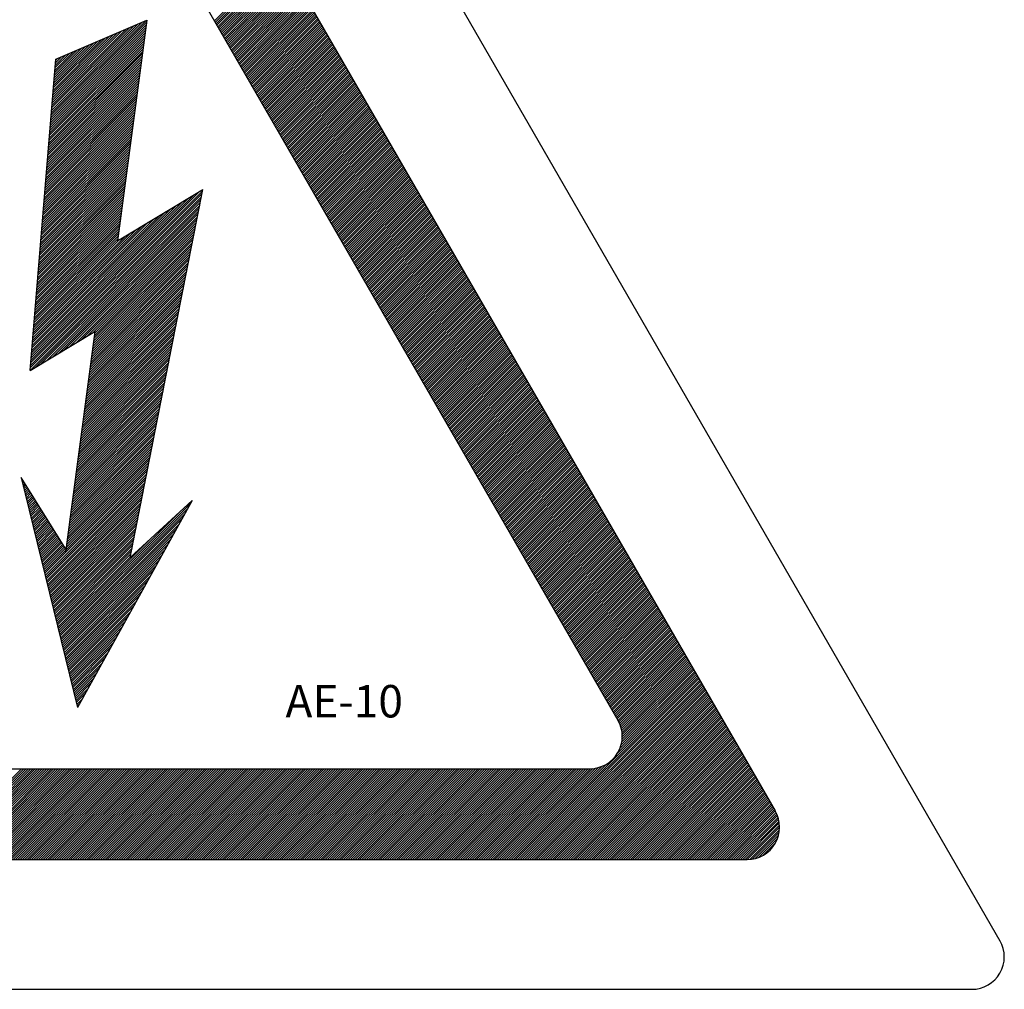
# Model space of a CAD drawing. Units: millimetres. Extents: x 128 to 1239, y 108 to 1115.
# Drawn here: x 474 to 506, y 485 to 516 of the extents above; entities that cross this region are included whole.
import ezdxf

# ---------------------------------------------------------------- set-up
doc = ezdxf.new("R2010")
doc.units = ezdxf.units.MM
doc.styles.add('ROMANS', font='ARIAL.TTF')

# ---------------------------------------------------------------- blocks, each defined once
blk = doc.blocks.new('ALZADO')
for p, q in [((477.484, 535.358), (505.576, 486.68)), ((477.484, 527.091), (498.421, 490.812)), ((477.484, 521.305), (493.412, 493.705)), ((480.561, 515.973), (482.678, 518.09)), ((480.588, 515.926), (482.705, 518.044)), ((480.614, 515.88), (482.732, 517.998)), ((480.641, 515.834), (482.759, 517.951)), ((480.668, 515.787), (482.785, 517.905)), ((480.694, 515.741), (482.812, 517.859)), ((480.721, 515.695), (482.839, 517.812)), ((480.748, 515.648), (482.865, 517.766)), ((480.775, 515.602), (482.892, 517.72)), ((480.801, 515.556), (482.919, 517.673)), ((480.828, 515.51), (482.946, 517.627)), ((480.855, 515.463), (482.972, 517.581)), ((480.882, 515.417), (482.999, 517.534)), ((480.908, 515.371), (483.026, 517.488)), ((480.935, 515.324), (483.053, 517.442)), ((480.962, 515.278), (483.079, 517.395)), ((480.988, 515.232), (483.106, 517.349)), ((481.015, 515.185), (483.133, 517.303)), ((481.042, 515.139), (483.159, 517.256)), ((481.069, 515.093), (483.186, 517.21)), ((481.095, 515.046), (483.213, 517.164)), ((481.122, 515), (483.24, 517.118)), ((481.149, 514.954), (483.266, 517.071)), ((481.176, 514.907), (483.293, 517.025)), ((481.202, 514.861), (483.32, 516.979)), ((481.229, 514.815), (483.347, 516.932)), ((481.256, 514.768), (483.373, 516.886)), ((481.283, 514.722), (483.4, 516.84)), ((481.309, 514.676), (483.427, 516.793)), ((481.336, 514.63), (483.453, 516.747)), ((481.363, 514.583), (483.48, 516.701)), ((481.389, 514.537), (483.507, 516.654)), ((481.416, 514.491), (483.534, 516.608)), ((481.443, 514.444), (483.56, 516.562)), ((481.47, 514.398), (483.587, 516.515)), ((481.496, 514.352), (483.614, 516.469)), ((481.523, 514.305), (483.641, 516.423)), ((481.55, 514.259), (483.667, 516.377)), ((481.577, 514.213), (483.694, 516.33)), ((481.603, 514.166), (483.721, 516.284)), ((481.63, 514.12), (483.748, 516.238)), ((481.657, 514.074), (483.774, 516.191)), ((481.683, 514.027), (483.801, 516.145)), ((481.71, 513.981), (483.828, 516.099)), ((475.349, 512.733), (478.379, 515.763)), ((475.355, 512.812), (478.39, 515.847)), ((475.362, 512.892), (478.401, 515.931)), ((475.369, 512.972), (478.376, 515.979)), ((475.375, 513.051), (478.248, 515.924)), ((475.382, 513.131), (478.12, 515.869)), ((475.389, 513.211), (477.992, 515.815)), ((475.395, 513.291), (477.865, 515.76)), ((475.517, 514.754), (478.41, 515.993)), ((478.41, 515.993), (477.473, 508.969)), ((481.737, 513.935), (483.854, 516.052)), ((481.764, 513.888), (483.881, 516.006)), ((481.79, 513.842), (483.908, 515.96)), ((481.817, 513.796), (483.935, 515.913)), ((481.844, 513.75), (483.961, 515.867)), ((481.871, 513.703), (483.988, 515.821)), ((481.897, 513.657), (484.015, 515.774)), ((475.329, 512.494), (478.345, 515.51)), ((475.335, 512.573), (478.356, 515.594)), ((475.342, 512.653), (478.368, 515.679)), ((475.402, 513.37), (477.737, 515.705)), ((475.408, 513.45), (477.609, 515.65)), ((475.415, 513.53), (477.481, 515.596)), ((475.422, 513.609), (477.353, 515.541)), ((475.428, 513.689), (477.225, 515.486)), ((481.924, 513.611), (484.042, 515.728)), ((481.951, 513.564), (484.068, 515.682)), ((481.977, 513.518), (484.095, 515.635)), ((482.004, 513.472), (484.122, 515.589)), ((482.031, 513.425), (484.148, 515.543)), ((482.058, 513.379), (484.175, 515.497)), ((482.084, 513.333), (484.202, 515.45)), ((475.302, 512.175), (478.3, 515.173)), ((475.309, 512.255), (478.311, 515.257)), ((475.316, 512.334), (478.323, 515.341)), ((475.322, 512.414), (478.334, 515.426)), ((475.435, 513.769), (477.098, 515.431)), ((475.442, 513.848), (476.97, 515.376)), ((475.448, 513.928), (476.842, 515.322)), ((475.455, 514.008), (476.714, 515.267)), ((475.462, 514.087), (476.586, 515.212)), ((475.468, 514.167), (476.458, 515.157)), ((482.111, 513.286), (484.229, 515.404)), ((482.138, 513.24), (484.255, 515.358)), ((482.165, 513.194), (484.282, 515.311)), ((482.191, 513.147), (484.309, 515.265)), ((482.218, 513.101), (484.336, 515.219)), ((482.245, 513.055), (484.362, 515.172)), ((482.272, 513.009), (484.389, 515.126)), ((475.276, 511.856), (478.255, 514.836)), ((475.282, 511.936), (478.266, 514.92)), ((475.289, 512.016), (478.278, 515.004)), ((475.296, 512.095), (478.289, 515.089)), ((475.475, 514.247), (476.331, 515.102)), ((475.482, 514.326), (476.203, 515.048)), ((475.488, 514.406), (476.075, 514.993)), ((475.495, 514.486), (475.947, 514.938)), ((475.501, 514.566), (475.819, 514.883)), ((475.508, 514.645), (475.691, 514.829)), ((482.298, 512.962), (484.416, 515.08)), ((482.325, 512.916), (484.442, 515.033)), ((482.352, 512.87), (484.469, 514.987)), ((482.378, 512.823), (484.496, 514.941)), ((482.405, 512.777), (484.523, 514.894)), ((482.432, 512.731), (484.549, 514.848)), ((474.691, 504.837), (475.517, 514.754)), ((475.249, 511.537), (478.21, 514.499)), ((475.256, 511.617), (478.221, 514.583)), ((475.262, 511.697), (478.233, 514.667)), ((475.269, 511.777), (478.244, 514.751)), ((475.515, 514.725), (475.564, 514.774)), ((482.459, 512.684), (484.576, 514.802)), ((482.485, 512.638), (484.603, 514.755)), ((482.512, 512.592), (484.63, 514.709)), ((482.539, 512.545), (484.656, 514.663)), ((482.566, 512.499), (484.683, 514.617)), ((482.592, 512.453), (484.71, 514.57)), ((482.619, 512.406), (484.736, 514.524)), ((475.229, 511.298), (478.177, 514.246)), ((475.236, 511.378), (478.188, 514.33)), ((475.242, 511.458), (478.199, 514.414)), ((482.646, 512.36), (484.763, 514.478)), ((482.672, 512.314), (484.79, 514.431)), ((482.699, 512.267), (484.817, 514.385)), ((482.726, 512.221), (484.843, 514.339)), ((482.753, 512.175), (484.87, 514.292)), ((482.779, 512.129), (484.897, 514.246)), ((482.806, 512.082), (484.924, 514.2)), ((475.203, 510.98), (478.132, 513.909)), ((475.209, 511.059), (478.143, 513.993)), ((475.216, 511.139), (478.154, 514.077)), ((475.223, 511.219), (478.165, 514.161)), ((482.833, 512.036), (484.95, 514.153)), ((482.86, 511.99), (484.977, 514.107)), ((482.886, 511.943), (485.004, 514.061)), ((482.913, 511.897), (485.031, 514.014)), ((482.94, 511.851), (485.057, 513.968)), ((482.966, 511.804), (485.084, 513.922)), ((482.993, 511.758), (485.111, 513.875)), ((475.176, 510.661), (478.087, 513.572)), ((475.183, 510.741), (478.098, 513.656)), ((475.189, 510.82), (478.109, 513.74)), ((475.196, 510.9), (478.12, 513.824)), ((483.02, 511.712), (485.137, 513.829)), ((483.047, 511.665), (485.164, 513.783)), ((483.073, 511.619), (485.191, 513.737)), ((483.1, 511.573), (485.218, 513.69)), ((483.127, 511.526), (485.244, 513.644)), ((483.154, 511.48), (485.271, 513.598)), ((475.156, 510.422), (478.053, 513.319)), ((475.163, 510.502), (478.064, 513.403)), ((475.169, 510.581), (478.075, 513.487)), ((483.18, 511.434), (485.298, 513.551)), ((483.207, 511.387), (485.325, 513.505)), ((483.234, 511.341), (485.351, 513.459)), ((483.261, 511.295), (485.378, 513.412)), ((483.287, 511.249), (485.405, 513.366)), ((483.314, 511.202), (485.431, 513.32)), ((483.341, 511.156), (485.458, 513.273)), ((475.13, 510.103), (478.008, 512.982)), ((475.136, 510.183), (478.019, 513.066)), ((475.143, 510.263), (478.03, 513.15)), ((475.149, 510.342), (478.042, 513.234)), ((483.367, 511.11), (485.485, 513.227)), ((483.394, 511.063), (485.512, 513.181)), ((483.421, 511.017), (485.538, 513.134)), ((483.448, 510.971), (485.565, 513.088)), ((483.474, 510.924), (485.592, 513.042)), ((483.501, 510.878), (485.619, 512.996)), ((483.528, 510.832), (485.645, 512.949)), ((475.103, 509.784), (477.963, 512.644)), ((475.11, 509.864), (477.974, 512.729)), ((475.116, 509.944), (477.985, 512.813)), ((475.123, 510.023), (477.997, 512.897)), ((483.555, 510.785), (485.672, 512.903)), ((483.581, 510.739), (485.699, 512.857)), ((483.608, 510.693), (485.725, 512.81)), ((483.635, 510.646), (485.752, 512.764)), ((483.661, 510.6), (485.779, 512.718)), ((483.688, 510.554), (485.806, 512.671)), ((483.715, 510.507), (485.832, 512.625)), ((475.076, 509.466), (477.918, 512.307)), ((475.083, 509.545), (477.929, 512.392)), ((475.09, 509.625), (477.941, 512.476)), ((475.096, 509.705), (477.952, 512.56)), ((483.742, 510.461), (485.859, 512.579)), ((483.768, 510.415), (485.886, 512.532)), ((483.795, 510.369), (485.913, 512.486)), ((483.822, 510.322), (485.939, 512.44)), ((483.849, 510.276), (485.966, 512.393)), ((483.875, 510.23), (485.993, 512.347)), ((475.057, 509.227), (477.884, 512.054)), ((475.063, 509.306), (477.896, 512.139)), ((475.07, 509.386), (477.907, 512.223)), ((483.902, 510.183), (486.02, 512.301)), ((483.929, 510.137), (486.046, 512.254)), ((483.955, 510.091), (486.073, 512.208)), ((483.982, 510.044), (486.1, 512.162)), ((484.009, 509.998), (486.126, 512.116)), ((484.036, 509.952), (486.153, 512.069)), ((484.062, 509.905), (486.18, 512.023)), ((475.03, 508.908), (477.839, 511.717)), ((475.037, 508.988), (477.851, 511.802)), ((475.043, 509.067), (477.862, 511.886)), ((475.05, 509.147), (477.873, 511.97)), ((484.089, 509.859), (486.207, 511.977)), ((484.116, 509.813), (486.233, 511.93)), ((484.143, 509.766), (486.26, 511.884)), ((484.169, 509.72), (486.287, 511.838)), ((484.196, 509.674), (486.314, 511.791)), ((484.223, 509.627), (486.34, 511.745)), ((484.25, 509.581), (486.367, 511.699)), ((475.003, 508.589), (477.794, 511.38)), ((475.01, 508.669), (477.806, 511.464)), ((475.017, 508.748), (477.817, 511.549)), ((475.023, 508.828), (477.828, 511.633)), ((484.276, 509.535), (486.394, 511.652)), ((484.303, 509.489), (486.42, 511.606)), ((484.33, 509.442), (486.447, 511.56)), ((484.356, 509.396), (486.474, 511.513)), ((484.383, 509.35), (486.501, 511.467)), ((484.41, 509.303), (486.527, 511.421)), ((484.437, 509.257), (486.554, 511.374)), ((474.983, 508.35), (477.761, 511.127)), ((474.99, 508.43), (477.772, 511.212)), ((474.997, 508.509), (477.783, 511.296)), ((484.463, 509.211), (486.581, 511.328)), ((484.49, 509.164), (486.608, 511.282)), ((484.517, 509.118), (486.634, 511.236)), ((484.544, 509.072), (486.661, 511.189)), ((484.57, 509.025), (486.688, 511.143)), ((484.597, 508.979), (486.714, 511.097)), ((484.624, 508.933), (486.741, 511.05)), ((474.957, 508.031), (477.716, 510.79)), ((474.964, 508.111), (477.727, 510.874)), ((474.97, 508.191), (477.738, 510.959)), ((474.977, 508.27), (477.749, 511.043)), ((484.65, 508.886), (486.768, 511.004)), ((484.677, 508.84), (486.795, 510.958)), ((484.704, 508.794), (486.821, 510.911)), ((484.731, 508.748), (486.848, 510.865)), ((484.757, 508.701), (486.875, 510.819)), ((484.784, 508.655), (486.902, 510.772)), ((474.705, 505.003), (480.165, 510.463)), ((474.711, 505.083), (480.183, 510.554)), ((474.718, 505.163), (480.101, 510.546)), ((474.725, 505.242), (479.918, 510.436)), ((474.93, 507.713), (477.671, 510.453)), ((474.937, 507.792), (477.682, 510.537)), ((474.944, 507.872), (477.693, 510.622)), ((474.95, 507.952), (477.705, 510.706)), ((477.473, 508.969), (480.192, 510.6)), ((477.882, 498.88), (480.192, 510.6)), ((484.811, 508.609), (486.928, 510.726)), ((484.838, 508.562), (486.955, 510.68)), ((484.864, 508.516), (486.982, 510.633)), ((484.891, 508.47), (487.009, 510.587)), ((484.918, 508.423), (487.035, 510.541)), ((484.944, 508.377), (487.062, 510.494)), ((484.971, 508.331), (487.089, 510.448)), ((474.691, 504.844), (480.129, 510.281)), ((474.698, 504.924), (480.147, 510.372)), ((474.731, 505.322), (479.736, 510.327)), ((474.738, 505.402), (479.553, 510.217)), ((474.857, 504.937), (480.111, 510.19)), ((474.904, 507.394), (477.626, 510.116)), ((474.91, 507.474), (477.637, 510.2)), ((474.917, 507.553), (477.648, 510.285)), ((474.924, 507.633), (477.66, 510.369)), ((484.998, 508.284), (487.115, 510.402)), ((485.025, 508.238), (487.142, 510.356)), ((485.051, 508.192), (487.169, 510.309)), ((485.078, 508.145), (487.196, 510.263)), ((485.105, 508.099), (487.222, 510.217)), ((485.132, 508.053), (487.249, 510.17)), ((485.158, 508.006), (487.276, 510.124)), ((474.744, 505.481), (479.371, 510.108)), ((474.751, 505.561), (479.188, 509.998)), ((474.758, 505.641), (479.005, 509.888)), ((474.884, 507.155), (477.592, 509.863)), ((474.891, 507.234), (477.603, 509.947)), ((474.897, 507.314), (477.615, 510.032)), ((475.04, 505.047), (480.093, 510.099)), ((475.223, 505.156), (480.075, 510.008)), ((475.405, 505.266), (480.057, 509.917)), ((475.588, 505.375), (480.039, 509.827)), ((485.185, 507.96), (487.303, 510.078)), ((485.212, 507.914), (487.329, 510.031)), ((485.239, 507.868), (487.356, 509.985)), ((485.265, 507.821), (487.383, 509.939)), ((485.292, 507.775), (487.409, 509.892)), ((485.319, 507.729), (487.436, 509.846)), ((485.345, 507.682), (487.463, 509.8)), ((474.764, 505.72), (478.823, 509.779)), ((474.771, 505.8), (478.64, 509.669)), ((474.778, 505.88), (478.458, 509.56)), ((474.857, 506.836), (477.547, 509.526)), ((474.864, 506.916), (477.558, 509.61)), ((474.871, 506.995), (477.57, 509.695)), ((474.877, 507.075), (477.581, 509.779)), ((475.77, 505.485), (480.021, 509.736)), ((475.953, 505.594), (480.003, 509.645)), ((476.136, 505.704), (479.985, 509.554)), ((485.372, 507.636), (487.49, 509.753)), ((485.399, 507.59), (487.516, 509.707)), ((485.426, 507.543), (487.543, 509.661)), ((485.452, 507.497), (487.57, 509.614)), ((485.479, 507.451), (487.597, 509.568)), ((485.506, 507.404), (487.623, 509.522)), ((474.784, 505.96), (478.275, 509.45)), ((474.791, 506.039), (478.092, 509.341)), ((474.798, 506.119), (477.91, 509.231)), ((474.831, 506.517), (477.502, 509.189)), ((474.837, 506.597), (477.514, 509.273)), ((474.844, 506.677), (477.525, 509.357)), ((474.851, 506.756), (477.536, 509.442)), ((476.318, 505.814), (479.967, 509.463)), ((476.501, 505.923), (479.949, 509.372)), ((476.684, 506.033), (479.932, 509.281)), ((476.75, 506.026), (479.914, 509.19)), ((485.533, 507.358), (487.65, 509.476)), ((485.559, 507.312), (487.677, 509.429)), ((485.586, 507.265), (487.703, 509.383)), ((485.613, 507.219), (487.73, 509.337)), ((485.639, 507.173), (487.757, 509.29)), ((485.666, 507.126), (487.784, 509.244)), ((485.693, 507.08), (487.81, 509.198)), ((474.804, 506.199), (477.727, 509.121)), ((474.811, 506.278), (477.545, 509.012)), ((474.817, 506.358), (477.48, 509.02)), ((474.824, 506.438), (477.491, 509.105)), ((476.716, 505.773), (479.86, 508.917)), ((476.728, 505.858), (479.878, 509.008)), ((476.739, 505.942), (479.896, 509.099)), ((485.72, 507.034), (487.837, 509.151)), ((485.746, 506.988), (487.864, 509.105)), ((485.773, 506.941), (487.891, 509.059)), ((485.8, 506.895), (487.917, 509.012)), ((485.827, 506.849), (487.944, 508.966)), ((485.853, 506.802), (487.971, 508.92)), ((485.88, 506.756), (487.998, 508.873)), ((476.671, 505.436), (479.788, 508.553)), ((476.683, 505.52), (479.806, 508.644)), ((476.694, 505.605), (479.824, 508.735)), ((476.705, 505.689), (479.842, 508.826)), ((485.907, 506.71), (488.024, 508.827)), ((485.933, 506.663), (488.051, 508.781)), ((485.96, 506.617), (488.078, 508.735)), ((485.987, 506.571), (488.104, 508.688)), ((486.014, 506.524), (488.131, 508.642)), ((486.04, 506.478), (488.158, 508.596)), ((486.067, 506.432), (488.185, 508.549)), ((476.638, 505.183), (479.734, 508.28)), ((476.649, 505.268), (479.752, 508.371)), ((476.66, 505.352), (479.77, 508.462)), ((486.094, 506.385), (488.211, 508.503)), ((486.121, 506.339), (488.238, 508.457)), ((486.147, 506.293), (488.265, 508.41)), ((486.174, 506.246), (488.292, 508.364)), ((486.201, 506.2), (488.318, 508.318)), ((486.227, 506.154), (488.345, 508.271)), ((476.593, 504.846), (479.663, 507.916)), ((476.604, 504.93), (479.68, 508.007)), ((476.615, 505.015), (479.698, 508.098)), ((476.626, 505.099), (479.716, 508.189)), ((486.254, 506.108), (488.372, 508.225)), ((486.281, 506.061), (488.398, 508.179)), ((486.308, 506.015), (488.425, 508.132)), ((486.334, 505.969), (488.452, 508.086)), ((486.361, 505.922), (488.479, 508.04)), ((486.388, 505.876), (488.505, 507.993)), ((486.415, 505.83), (488.532, 507.947)), ((476.559, 504.593), (479.609, 507.643)), ((476.57, 504.678), (479.627, 507.734)), ((476.581, 504.762), (479.645, 507.825)), ((486.441, 505.783), (488.559, 507.901)), ((486.468, 505.737), (488.586, 507.855)), ((486.495, 505.691), (488.612, 507.808)), ((486.522, 505.644), (488.639, 507.762)), ((486.548, 505.598), (488.666, 507.716)), ((486.575, 505.552), (488.692, 507.669)), ((486.602, 505.505), (488.719, 507.623)), ((476.525, 504.34), (479.555, 507.37)), ((476.536, 504.425), (479.573, 507.461)), ((476.548, 504.509), (479.591, 507.552)), ((486.628, 505.459), (488.746, 507.577)), ((486.655, 505.413), (488.773, 507.53)), ((486.682, 505.367), (488.799, 507.484)), ((486.709, 505.32), (488.826, 507.438)), ((486.735, 505.274), (488.853, 507.391)), ((486.762, 505.228), (488.88, 507.345)), ((486.789, 505.181), (488.906, 507.299)), ((476.48, 504.003), (479.483, 507.006)), ((476.492, 504.088), (479.501, 507.097)), ((476.503, 504.172), (479.519, 507.188)), ((476.514, 504.256), (479.537, 507.279)), ((486.816, 505.135), (488.933, 507.252)), ((486.842, 505.089), (488.96, 507.206)), ((486.869, 505.042), (488.987, 507.16)), ((486.896, 504.996), (489.013, 507.113)), ((486.922, 504.95), (489.04, 507.067)), ((486.949, 504.903), (489.067, 507.021)), ((486.976, 504.857), (489.093, 506.975)), ((476.447, 503.75), (479.429, 506.733)), ((476.458, 503.835), (479.447, 506.824)), ((476.469, 503.919), (479.465, 506.915)), ((487.003, 504.811), (489.12, 506.928)), ((487.029, 504.764), (489.147, 506.882)), ((487.056, 504.718), (489.174, 506.836)), ((487.083, 504.672), (489.2, 506.789)), ((487.11, 504.625), (489.227, 506.743)), ((487.136, 504.579), (489.254, 506.697)), ((476.402, 503.413), (479.358, 506.369)), ((476.413, 503.498), (479.376, 506.46)), ((476.424, 503.582), (479.394, 506.551)), ((476.435, 503.666), (479.411, 506.642)), ((487.163, 504.533), (489.281, 506.65)), ((487.19, 504.487), (489.307, 506.604)), ((487.216, 504.44), (489.334, 506.558)), ((487.243, 504.394), (489.361, 506.511)), ((487.27, 504.348), (489.387, 506.465)), ((487.297, 504.301), (489.414, 506.419)), ((487.323, 504.255), (489.441, 506.372)), ((474.691, 504.837), (476.757, 506.077)), ((476.757, 506.077), (475.82, 499.052)), ((476.368, 503.16), (479.304, 506.096)), ((476.379, 503.245), (479.322, 506.187)), ((476.39, 503.329), (479.34, 506.278)), ((487.35, 504.209), (489.468, 506.326)), ((487.377, 504.162), (489.494, 506.28)), ((487.404, 504.116), (489.521, 506.233)), ((487.43, 504.07), (489.548, 506.187)), ((487.457, 504.023), (489.575, 506.141)), ((487.484, 503.977), (489.601, 506.095)), ((487.511, 503.931), (489.628, 506.048)), ((476.323, 502.823), (479.232, 505.733)), ((476.334, 502.908), (479.25, 505.824)), ((476.345, 502.992), (479.268, 505.914)), ((476.357, 503.076), (479.286, 506.005)), ((487.537, 503.884), (489.655, 506.002)), ((487.564, 503.838), (489.681, 505.956)), ((487.591, 503.792), (489.708, 505.909)), ((487.617, 503.745), (489.735, 505.863)), ((487.644, 503.699), (489.762, 505.817)), ((487.671, 503.653), (489.788, 505.77)), ((487.698, 503.607), (489.815, 505.724)), ((476.289, 502.571), (479.178, 505.46)), ((476.301, 502.655), (479.196, 505.551)), ((476.312, 502.739), (479.214, 505.642)), ((487.724, 503.56), (489.842, 505.678)), ((487.751, 503.514), (489.869, 505.631)), ((487.778, 503.468), (489.895, 505.585)), ((487.805, 503.421), (489.922, 505.539)), ((487.831, 503.375), (489.949, 505.492)), ((487.858, 503.329), (489.976, 505.446)), ((476.244, 502.233), (479.107, 505.096)), ((476.256, 502.318), (479.125, 505.187)), ((476.267, 502.402), (479.142, 505.278)), ((476.278, 502.486), (479.16, 505.369)), ((487.885, 503.282), (490.002, 505.4)), ((487.911, 503.236), (490.029, 505.354)), ((487.938, 503.19), (490.056, 505.307)), ((487.965, 503.143), (490.082, 505.261)), ((487.992, 503.097), (490.109, 505.215)), ((488.018, 503.051), (490.136, 505.168)), ((488.045, 503.004), (490.163, 505.122)), ((476.211, 501.981), (479.053, 504.823)), ((476.222, 502.065), (479.071, 504.914)), ((476.233, 502.149), (479.089, 505.005)), ((488.072, 502.958), (490.189, 505.076)), ((488.099, 502.912), (490.216, 505.029)), ((488.125, 502.865), (490.243, 504.983)), ((488.152, 502.819), (490.27, 504.937)), ((488.179, 502.773), (490.296, 504.89)), ((488.205, 502.727), (490.323, 504.844)), ((488.232, 502.68), (490.35, 504.798)), ((476.177, 501.728), (478.999, 504.55)), ((476.188, 501.812), (479.017, 504.641)), ((476.199, 501.896), (479.035, 504.732)), ((488.259, 502.634), (490.376, 504.751)), ((488.286, 502.588), (490.403, 504.705)), ((488.312, 502.541), (490.43, 504.659)), ((488.339, 502.495), (490.457, 504.612)), ((488.366, 502.449), (490.483, 504.566)), ((488.393, 502.402), (490.51, 504.52)), ((488.419, 502.356), (490.537, 504.474)), ((476.132, 501.391), (478.927, 504.186)), ((476.143, 501.475), (478.945, 504.277)), ((476.154, 501.559), (478.963, 504.368)), ((476.166, 501.643), (478.981, 504.459)), ((488.446, 502.31), (490.564, 504.427)), ((488.473, 502.263), (490.59, 504.381)), ((488.5, 502.217), (490.617, 504.335)), ((488.526, 502.171), (490.644, 504.288)), ((488.553, 502.124), (490.67, 504.242)), ((488.58, 502.078), (490.697, 504.196)), ((476.098, 501.138), (478.874, 503.913)), ((476.109, 501.222), (478.891, 504.004)), ((476.121, 501.306), (478.909, 504.095)), ((488.606, 502.032), (490.724, 504.149)), ((488.633, 501.986), (490.751, 504.103)), ((488.66, 501.939), (490.777, 504.057)), ((488.687, 501.893), (490.804, 504.01)), ((488.713, 501.847), (490.831, 503.964)), ((488.74, 501.8), (490.858, 503.918)), ((488.767, 501.754), (490.884, 503.871)), ((476.053, 500.801), (478.802, 503.549)), ((476.065, 500.885), (478.82, 503.64)), ((476.076, 500.969), (478.838, 503.731)), ((476.087, 501.053), (478.856, 503.822)), ((488.794, 501.708), (490.911, 503.825)), ((488.82, 501.661), (490.938, 503.779)), ((488.847, 501.615), (490.964, 503.732)), ((488.874, 501.569), (490.991, 503.686)), ((488.9, 501.522), (491.018, 503.64)), ((488.927, 501.476), (491.045, 503.594)), ((488.954, 501.43), (491.071, 503.547)), ((476.02, 500.548), (478.748, 503.276)), ((476.031, 500.632), (478.766, 503.367)), ((476.042, 500.716), (478.784, 503.458)), ((488.981, 501.383), (491.098, 503.501)), ((489.007, 501.337), (491.125, 503.455)), ((489.034, 501.291), (491.152, 503.408)), ((489.061, 501.244), (491.178, 503.362)), ((489.088, 501.198), (491.205, 503.316)), ((489.114, 501.152), (491.232, 503.269)), ((489.141, 501.106), (491.259, 503.223)), ((475.975, 500.211), (478.676, 502.912)), ((475.986, 500.295), (478.694, 503.003)), ((475.997, 500.379), (478.712, 503.094)), ((476.008, 500.463), (478.73, 503.185)), ((489.168, 501.059), (491.285, 503.177)), ((489.194, 501.013), (491.312, 503.13)), ((489.221, 500.967), (491.339, 503.084)), ((489.248, 500.92), (491.365, 503.038)), ((489.275, 500.874), (491.392, 502.991)), ((489.301, 500.828), (491.419, 502.945)), ((489.328, 500.781), (491.446, 502.899)), ((475.941, 499.958), (478.622, 502.639)), ((475.952, 500.042), (478.64, 502.73)), ((475.963, 500.126), (478.658, 502.821)), ((489.355, 500.735), (491.472, 502.852)), ((489.382, 500.689), (491.499, 502.806)), ((489.408, 500.642), (491.526, 502.76)), ((489.435, 500.596), (491.553, 502.714)), ((489.462, 500.55), (491.579, 502.667)), ((489.489, 500.503), (491.606, 502.621)), ((475.896, 499.621), (478.551, 502.275)), ((475.907, 499.705), (478.569, 502.366)), ((475.918, 499.789), (478.587, 502.457)), ((475.93, 499.873), (478.605, 502.548)), ((489.515, 500.457), (491.633, 502.575)), ((489.542, 500.411), (491.659, 502.528)), ((489.569, 500.364), (491.686, 502.482)), ((489.595, 500.318), (491.713, 502.436)), ((489.622, 500.272), (491.74, 502.389)), ((489.649, 500.226), (491.766, 502.343)), ((489.676, 500.179), (491.793, 502.297)), ((475.862, 499.368), (478.497, 502.002)), ((475.873, 499.452), (478.515, 502.093)), ((475.885, 499.536), (478.533, 502.184)), ((489.702, 500.133), (491.82, 502.25)), ((489.729, 500.087), (491.847, 502.204)), ((489.756, 500.04), (491.873, 502.158)), ((489.783, 499.994), (491.9, 502.111)), ((489.809, 499.948), (491.927, 502.065)), ((489.836, 499.901), (491.953, 502.019)), ((489.863, 499.855), (491.98, 501.973)), ((475.142, 498.428), (478.443, 501.73)), ((475.84, 499.199), (478.461, 501.821)), ((475.851, 499.284), (478.479, 501.912)), ((489.889, 499.809), (492.007, 501.926)), ((489.916, 499.762), (492.034, 501.88)), ((489.943, 499.716), (492.06, 501.834)), ((489.97, 499.67), (492.087, 501.787)), ((489.996, 499.623), (492.114, 501.741)), ((490.023, 499.577), (492.141, 501.695)), ((490.05, 499.531), (492.167, 501.648)), ((475.834, 499.154), (474.407, 501.428)), ((474.407, 501.428), (476.202, 494.102)), ((474.409, 501.42), (474.41, 501.422)), ((474.423, 501.362), (474.439, 501.377)), ((474.437, 501.303), (474.467, 501.332)), ((475.156, 498.37), (478.425, 501.639)), ((475.171, 498.311), (478.407, 501.548)), ((475.185, 498.252), (478.389, 501.457)), ((475.199, 498.194), (478.371, 501.366)), ((490.077, 499.484), (492.194, 501.602)), ((490.103, 499.438), (492.221, 501.556)), ((490.13, 499.392), (492.248, 501.509)), ((490.157, 499.346), (492.274, 501.463)), ((490.183, 499.299), (492.301, 501.417)), ((490.21, 499.253), (492.328, 501.37)), ((474.452, 501.244), (474.495, 501.287)), ((474.466, 501.186), (474.523, 501.243)), ((474.48, 501.127), (474.551, 501.198)), ((474.495, 501.068), (474.579, 501.153)), ((474.509, 501.01), (474.608, 501.108)), ((474.524, 500.951), (474.636, 501.063)), ((474.538, 500.892), (474.664, 501.018)), ((475.214, 498.135), (478.353, 501.275)), ((475.228, 498.076), (478.336, 501.184)), ((475.243, 498.018), (478.318, 501.093)), ((490.237, 499.207), (492.354, 501.324)), ((490.264, 499.16), (492.381, 501.278)), ((490.29, 499.114), (492.408, 501.231)), ((490.317, 499.068), (492.435, 501.185)), ((490.344, 499.021), (492.461, 501.139)), ((490.371, 498.975), (492.488, 501.093)), ((490.397, 498.929), (492.515, 501.046)), ((474.552, 500.834), (474.692, 500.973)), ((474.567, 500.775), (474.72, 500.928)), ((474.581, 500.716), (474.748, 500.883)), ((474.595, 500.658), (474.776, 500.839)), ((474.61, 500.599), (474.805, 500.794)), ((474.624, 500.54), (474.833, 500.749)), ((474.639, 500.482), (474.861, 500.704)), ((475.257, 497.959), (478.3, 501.002)), ((475.271, 497.9), (478.282, 500.911)), ((475.286, 497.842), (478.264, 500.82)), ((475.3, 497.783), (478.246, 500.729)), ((490.424, 498.882), (492.542, 501)), ((490.451, 498.836), (492.568, 500.954)), ((490.478, 498.79), (492.595, 500.907)), ((490.504, 498.743), (492.622, 500.861)), ((490.531, 498.697), (492.648, 500.815)), ((490.558, 498.651), (492.675, 500.768)), ((490.584, 498.605), (492.702, 500.722)), ((474.653, 500.423), (474.889, 500.659)), ((474.667, 500.364), (474.917, 500.614)), ((474.682, 500.306), (474.945, 500.569)), ((474.696, 500.247), (474.974, 500.524)), ((474.711, 500.188), (475.002, 500.48)), ((474.725, 500.13), (475.03, 500.435)), ((474.739, 500.071), (475.058, 500.39)), ((475.314, 497.724), (478.228, 500.638)), ((475.329, 497.666), (478.21, 500.547)), ((475.343, 497.607), (478.192, 500.456)), ((475.631, 496.434), (479.8, 500.603)), ((475.645, 496.375), (479.709, 500.439)), ((479.855, 500.702), (476.202, 494.102)), ((477.882, 498.88), (479.855, 500.702)), ((490.611, 498.558), (492.729, 500.676)), ((490.638, 498.512), (492.755, 500.629)), ((490.665, 498.466), (492.782, 500.583)), ((490.691, 498.419), (492.809, 500.537)), ((490.718, 498.373), (492.836, 500.49)), ((490.745, 498.327), (492.862, 500.444)), ((490.772, 498.28), (492.889, 500.398)), ((474.754, 500.012), (475.086, 500.345)), ((474.768, 499.954), (475.114, 500.3)), ((474.782, 499.895), (475.143, 500.255)), ((474.797, 499.836), (475.171, 500.21)), ((474.811, 499.778), (475.199, 500.165)), ((474.826, 499.719), (475.227, 500.12)), ((475.358, 497.548), (478.174, 500.365)), ((475.372, 497.49), (478.156, 500.274)), ((475.386, 497.431), (478.138, 500.183)), ((475.401, 497.372), (478.12, 500.092)), ((475.616, 496.492), (479.479, 500.355)), ((475.66, 496.316), (479.619, 500.276)), ((475.674, 496.258), (479.528, 500.112)), ((490.798, 498.234), (492.916, 500.351)), ((490.825, 498.188), (492.942, 500.305)), ((490.852, 498.141), (492.969, 500.259)), ((490.878, 498.095), (492.996, 500.213)), ((490.905, 498.049), (493.023, 500.166)), ((490.932, 498.002), (493.049, 500.12)), ((474.84, 499.66), (475.255, 500.076)), ((474.854, 499.602), (475.283, 500.031)), ((474.869, 499.543), (475.312, 499.986)), ((474.883, 499.484), (475.34, 499.941)), ((474.897, 499.426), (475.368, 499.896)), ((474.912, 499.367), (475.396, 499.851)), ((474.926, 499.308), (475.424, 499.806)), ((475.415, 497.314), (478.102, 500.001)), ((475.429, 497.255), (478.084, 499.91)), ((475.444, 497.196), (478.067, 499.819)), ((475.688, 496.199), (479.438, 499.949)), ((475.703, 496.14), (479.347, 499.785)), ((490.959, 497.956), (493.076, 500.074)), ((490.985, 497.91), (493.103, 500.027)), ((491.012, 497.863), (493.13, 499.981)), ((491.039, 497.817), (493.156, 499.935)), ((491.066, 497.771), (493.183, 499.888)), ((491.092, 497.725), (493.21, 499.842)), ((491.119, 497.678), (493.237, 499.796)), ((474.941, 499.25), (475.452, 499.761)), ((474.955, 499.191), (475.48, 499.716)), ((474.969, 499.132), (475.509, 499.672)), ((474.984, 499.074), (475.537, 499.627)), ((474.998, 499.015), (475.565, 499.582)), ((475.012, 498.956), (475.593, 499.537)), ((475.027, 498.898), (475.621, 499.492)), ((475.458, 497.138), (478.049, 499.728)), ((475.473, 497.079), (478.031, 499.637)), ((475.487, 497.02), (478.013, 499.546)), ((475.501, 496.962), (477.995, 499.455)), ((475.602, 496.551), (478.53, 499.479)), ((475.717, 496.082), (479.257, 499.622)), ((475.731, 496.023), (479.166, 499.458)), ((491.146, 497.632), (493.263, 499.749)), ((491.172, 497.586), (493.29, 499.703)), ((491.199, 497.539), (493.317, 499.657)), ((491.226, 497.493), (493.343, 499.61)), ((491.253, 497.447), (493.37, 499.564)), ((491.279, 497.4), (493.397, 499.518)), ((491.306, 497.354), (493.424, 499.471)), ((475.041, 498.839), (475.649, 499.447)), ((475.056, 498.78), (475.678, 499.402)), ((475.07, 498.722), (475.706, 499.357)), ((475.084, 498.663), (475.734, 499.313)), ((475.099, 498.604), (475.762, 499.268)), ((475.113, 498.546), (475.79, 499.223)), ((475.128, 498.487), (475.818, 499.178)), ((475.516, 496.903), (477.977, 499.364)), ((475.53, 496.844), (477.959, 499.273)), ((475.545, 496.786), (477.941, 499.182)), ((475.746, 495.964), (479.076, 499.294)), ((491.333, 497.308), (493.45, 499.425)), ((491.36, 497.261), (493.477, 499.379)), ((491.386, 497.215), (493.504, 499.333)), ((491.413, 497.169), (493.531, 499.286)), ((491.44, 497.122), (493.557, 499.24)), ((491.467, 497.076), (493.584, 499.194)), ((491.493, 497.03), (493.611, 499.147)), ((475.559, 496.727), (477.923, 499.091)), ((475.573, 496.668), (477.905, 499)), ((475.588, 496.61), (477.887, 498.909)), ((475.76, 495.906), (478.985, 499.131)), ((475.775, 495.847), (478.895, 498.967)), ((491.52, 496.983), (493.637, 499.101)), ((491.547, 496.937), (493.664, 499.055)), ((491.573, 496.891), (493.691, 499.008)), ((491.6, 496.845), (493.718, 498.962)), ((491.627, 496.798), (493.744, 498.916)), ((491.654, 496.752), (493.771, 498.869)), ((491.68, 496.706), (493.798, 498.823)), ((475.789, 495.788), (478.804, 498.804)), ((475.803, 495.73), (478.714, 498.64)), ((491.707, 496.659), (493.825, 498.777)), ((491.734, 496.613), (493.851, 498.73)), ((491.761, 496.567), (493.878, 498.684)), ((491.787, 496.52), (493.905, 498.638)), ((491.814, 496.474), (493.931, 498.592)), ((491.841, 496.428), (493.958, 498.545)), ((475.818, 495.671), (478.623, 498.477)), ((475.832, 495.612), (478.533, 498.313)), ((491.867, 496.381), (493.985, 498.499)), ((491.894, 496.335), (494.012, 498.453)), ((491.921, 496.289), (494.038, 498.406)), ((491.948, 496.242), (494.065, 498.36)), ((491.974, 496.196), (494.092, 498.314)), ((492.001, 496.15), (494.119, 498.267)), ((492.028, 496.103), (494.145, 498.221)), ((475.846, 495.554), (478.442, 498.149)), ((475.861, 495.495), (478.352, 497.986)), ((492.055, 496.057), (494.172, 498.175)), ((492.081, 496.011), (494.199, 498.128)), ((492.108, 495.965), (494.226, 498.082)), ((492.135, 495.918), (494.252, 498.036)), ((492.161, 495.872), (494.279, 497.989)), ((492.188, 495.826), (494.306, 497.943)), ((492.215, 495.779), (494.332, 497.897)), ((475.875, 495.436), (478.261, 497.822)), ((475.89, 495.378), (478.171, 497.659)), ((492.242, 495.733), (494.359, 497.85)), ((492.268, 495.687), (494.386, 497.804)), ((492.295, 495.64), (494.413, 497.758)), ((492.322, 495.594), (494.439, 497.712)), ((492.349, 495.548), (494.466, 497.665)), ((492.375, 495.501), (494.493, 497.619)), ((492.402, 495.455), (494.52, 497.573)), ((475.904, 495.319), (478.08, 497.495)), ((475.918, 495.26), (477.99, 497.332)), ((492.429, 495.409), (494.546, 497.526)), ((492.455, 495.362), (494.573, 497.48)), ((492.482, 495.316), (494.6, 497.434)), ((492.509, 495.27), (494.626, 497.387)), ((492.536, 495.223), (494.653, 497.341)), ((492.562, 495.177), (494.68, 497.295)), ((475.933, 495.202), (477.899, 497.168)), ((475.947, 495.143), (477.809, 497.004)), ((492.589, 495.131), (494.707, 497.248)), ((492.616, 495.085), (494.733, 497.202)), ((492.643, 495.038), (494.76, 497.156)), ((492.669, 494.992), (494.787, 497.109)), ((492.696, 494.946), (494.814, 497.063)), ((492.723, 494.899), (494.84, 497.017)), ((492.75, 494.853), (494.867, 496.97)), ((475.962, 495.084), (477.718, 496.841)), ((475.976, 495.026), (477.628, 496.677)), ((492.776, 494.807), (494.894, 496.924)), ((492.803, 494.76), (494.92, 496.878)), ((492.83, 494.714), (494.947, 496.832)), ((492.856, 494.668), (494.974, 496.785)), ((492.883, 494.621), (495.001, 496.739)), ((492.91, 494.575), (495.027, 496.693)), ((492.937, 494.529), (495.054, 496.646)), ((475.99, 494.967), (477.537, 496.514)), ((476.005, 494.908), (477.446, 496.35)), ((492.963, 494.482), (495.081, 496.6)), ((492.99, 494.436), (495.108, 496.554)), ((493.017, 494.39), (495.134, 496.507)), ((493.044, 494.344), (495.161, 496.461)), ((493.07, 494.297), (495.188, 496.415)), ((493.097, 494.251), (495.215, 496.368)), ((493.124, 494.205), (495.241, 496.322)), ((476.019, 494.85), (477.356, 496.187)), ((476.033, 494.791), (477.265, 496.023)), ((493.15, 494.158), (495.268, 496.276)), ((493.177, 494.112), (495.295, 496.229)), ((493.204, 494.066), (495.321, 496.183)), ((493.231, 494.019), (495.348, 496.137)), ((493.257, 493.973), (495.375, 496.09)), ((493.284, 493.927), (495.402, 496.044)), ((476.048, 494.732), (477.175, 495.86)), ((476.062, 494.674), (477.084, 495.696)), ((493.311, 493.88), (495.428, 495.998)), ((493.338, 493.834), (495.455, 495.952)), ((493.364, 493.788), (495.482, 495.905)), ((493.391, 493.741), (495.509, 495.859)), ((493.418, 493.695), (495.535, 495.813)), ((493.443, 493.647), (495.562, 495.766)), ((493.466, 493.597), (495.589, 495.72)), ((476.077, 494.615), (476.994, 495.532)), ((493.487, 493.545), (495.615, 495.674)), ((493.505, 493.49), (495.642, 495.627)), ((493.521, 493.433), (495.669, 495.581)), ((493.534, 493.373), (495.696, 495.535)), ((493.543, 493.309), (495.722, 495.488)), ((493.549, 493.242), (495.749, 495.442)), ((493.55, 493.17), (495.776, 495.396)), ((476.091, 494.556), (476.903, 495.369)), ((476.105, 494.498), (476.813, 495.205)), ((490.081, 489.263), (495.936, 495.118)), ((490.154, 489.263), (495.963, 495.072)), ((493.405, 492.659), (495.909, 495.164)), ((493.476, 492.804), (495.883, 495.211)), ((493.513, 492.914), (495.856, 495.257)), ((493.535, 493.009), (495.829, 495.303)), ((493.546, 493.093), (495.803, 495.349)), ((476.12, 494.439), (476.722, 495.042)), ((476.134, 494.38), (476.632, 494.878)), ((490.227, 489.263), (495.99, 495.025)), ((490.301, 489.263), (496.016, 494.979)), ((490.374, 489.263), (496.043, 494.933)), ((490.447, 489.263), (496.07, 494.886)), ((490.52, 489.263), (496.097, 494.84)), ((490.593, 489.263), (496.123, 494.794)), ((490.666, 489.263), (496.15, 494.747)), ((476.148, 494.322), (476.541, 494.715)), ((476.163, 494.263), (476.451, 494.551)), ((490.739, 489.263), (496.177, 494.701)), ((490.812, 489.263), (496.203, 494.655)), ((490.885, 489.263), (496.23, 494.608)), ((490.958, 489.263), (496.257, 494.562)), ((491.031, 489.263), (496.284, 494.516)), ((491.104, 489.263), (496.31, 494.469)), ((476.177, 494.204), (476.36, 494.387)), ((476.192, 494.146), (476.27, 494.224)), ((491.177, 489.263), (496.337, 494.423)), ((491.25, 489.263), (496.364, 494.377)), ((491.323, 489.263), (496.391, 494.331)), ((491.396, 489.263), (496.417, 494.284)), ((491.469, 489.263), (496.444, 494.238)), ((491.542, 489.263), (496.471, 494.192)), ((491.615, 489.263), (496.498, 494.145)), ((491.688, 489.263), (496.524, 494.099)), ((491.761, 489.263), (496.551, 494.053)), ((491.834, 489.263), (496.578, 494.006)), ((491.907, 489.263), (496.604, 493.96)), ((491.981, 489.263), (496.631, 493.914)), ((492.054, 489.263), (496.658, 493.867)), ((492.127, 489.263), (496.685, 493.821)), ((492.2, 489.263), (496.711, 493.775)), ((492.273, 489.263), (496.738, 493.728)), ((492.346, 489.263), (496.765, 493.682)), ((492.419, 489.263), (496.792, 493.636)), ((492.492, 489.263), (496.818, 493.589)), ((492.565, 489.263), (496.845, 493.543)), ((492.638, 489.263), (496.872, 493.497)), ((492.711, 489.263), (496.898, 493.451)), ((492.784, 489.263), (496.925, 493.404)), ((492.857, 489.263), (496.952, 493.358)), ((492.93, 489.263), (496.979, 493.312)), ((493.003, 489.263), (497.005, 493.265)), ((493.076, 489.263), (497.032, 493.219)), ((493.149, 489.263), (497.059, 493.173)), ((493.222, 489.263), (497.086, 493.126)), ((493.295, 489.263), (497.112, 493.08)), ((493.368, 489.263), (497.139, 493.034)), ((493.441, 489.263), (497.166, 492.987)), ((493.514, 489.263), (497.192, 492.941)), ((493.588, 489.263), (497.219, 492.895)), ((493.661, 489.263), (497.246, 492.848)), ((493.734, 489.263), (497.273, 492.802)), ((493.807, 489.263), (497.299, 492.756)), ((493.88, 489.263), (497.326, 492.709)), ((493.953, 489.263), (497.353, 492.663)), ((494.026, 489.263), (497.38, 492.617)), ((494.099, 489.263), (497.406, 492.571)), ((490.008, 489.263), (493.047, 492.301)), ((494.172, 489.263), (497.433, 492.524)), ((494.245, 489.263), (497.46, 492.478)), ((494.318, 489.263), (497.487, 492.432)), ((494.391, 489.263), (497.513, 492.385)), ((494.464, 489.263), (497.54, 492.339)), ((494.537, 489.263), (497.567, 492.293)), ((494.61, 489.263), (497.593, 492.246)), ((460.661, 492.155), (492.517, 492.155)), ((471.528, 489.263), (474.42, 492.155)), ((471.601, 489.263), (474.493, 492.155)), ((471.674, 489.263), (474.567, 492.155)), ((471.747, 489.263), (474.64, 492.155)), ((471.82, 489.263), (474.713, 492.155)), ((471.893, 489.263), (474.786, 492.155)), ((471.966, 489.263), (474.859, 492.155)), ((472.039, 489.263), (474.932, 492.155)), ((472.112, 489.263), (475.005, 492.155)), ((472.185, 489.263), (475.078, 492.155)), ((472.258, 489.263), (475.151, 492.155)), ((472.332, 489.263), (475.224, 492.155)), ((472.405, 489.263), (475.297, 492.155)), ((472.478, 489.263), (475.37, 492.155)), ((472.551, 489.263), (475.443, 492.155)), ((472.624, 489.263), (475.516, 492.155)), ((472.697, 489.263), (475.589, 492.155)), ((472.77, 489.263), (475.662, 492.155)), ((472.843, 489.263), (475.735, 492.155)), ((472.916, 489.263), (475.808, 492.155)), ((472.989, 489.263), (475.881, 492.155)), ((473.062, 489.263), (475.954, 492.155)), ((473.135, 489.263), (476.027, 492.155)), ((473.208, 489.263), (476.1, 492.155)), ((473.281, 489.263), (476.174, 492.155)), ((473.354, 489.263), (476.247, 492.155)), ((473.427, 489.263), (476.32, 492.155)), ((473.5, 489.263), (476.393, 492.155)), ((473.573, 489.263), (476.466, 492.155)), ((473.646, 489.263), (476.539, 492.155)), ((473.719, 489.263), (476.612, 492.155)), ((473.792, 489.263), (476.685, 492.155)), ((473.865, 489.263), (476.758, 492.155)), ((473.938, 489.263), (476.831, 492.155)), ((474.012, 489.263), (476.904, 492.155)), ((474.085, 489.263), (476.977, 492.155)), ((474.158, 489.263), (477.05, 492.155)), ((474.231, 489.263), (477.123, 492.155)), ((474.304, 489.263), (477.196, 492.155)), ((474.377, 489.263), (477.269, 492.155)), ((474.45, 489.263), (477.342, 492.155)), ((474.523, 489.263), (477.415, 492.155)), ((474.596, 489.263), (477.488, 492.155)), ((474.669, 489.263), (477.561, 492.155)), ((474.742, 489.263), (477.634, 492.155)), ((474.815, 489.263), (477.707, 492.155)), ((474.888, 489.263), (477.78, 492.155)), ((474.961, 489.263), (477.854, 492.155)), ((475.034, 489.263), (477.927, 492.155)), ((475.107, 489.263), (478, 492.155)), ((475.18, 489.263), (478.073, 492.155)), ((475.253, 489.263), (478.146, 492.155)), ((475.326, 489.263), (478.219, 492.155)), ((475.399, 489.263), (478.292, 492.155)), ((475.472, 489.263), (478.365, 492.155)), ((475.545, 489.263), (478.438, 492.155)), ((475.619, 489.263), (478.511, 492.155)), ((475.692, 489.263), (478.584, 492.155)), ((475.765, 489.263), (478.657, 492.155)), ((475.838, 489.263), (478.73, 492.155)), ((475.911, 489.263), (478.803, 492.155)), ((475.984, 489.263), (478.876, 492.155)), ((476.057, 489.263), (478.949, 492.155)), ((476.13, 489.263), (479.022, 492.155)), ((476.203, 489.263), (479.095, 492.155)), ((476.276, 489.263), (479.168, 492.155)), ((476.349, 489.263), (479.241, 492.155)), ((476.422, 489.263), (479.314, 492.155)), ((476.495, 489.263), (479.387, 492.155)), ((476.568, 489.263), (479.461, 492.155)), ((476.641, 489.263), (479.534, 492.155)), ((476.714, 489.263), (479.607, 492.155)), ((476.787, 489.263), (479.68, 492.155)), ((476.86, 489.263), (479.753, 492.155)), ((476.933, 489.263), (479.826, 492.155)), ((477.006, 489.263), (479.899, 492.155)), ((477.079, 489.263), (479.972, 492.155)), ((477.152, 489.263), (480.045, 492.155)), ((477.226, 489.263), (480.118, 492.155)), ((477.299, 489.263), (480.191, 492.155)), ((477.372, 489.263), (480.264, 492.155)), ((477.445, 489.263), (480.337, 492.155)), ((477.518, 489.263), (480.41, 492.155)), ((477.591, 489.263), (480.483, 492.155)), ((477.664, 489.263), (480.556, 492.155)), ((477.737, 489.263), (480.629, 492.155)), ((477.81, 489.263), (480.702, 492.155)), ((477.883, 489.263), (480.775, 492.155)), ((477.956, 489.263), (480.848, 492.155)), ((478.029, 489.263), (480.921, 492.155)), ((478.102, 489.263), (480.994, 492.155)), ((478.175, 489.263), (481.068, 492.155)), ((478.248, 489.263), (481.141, 492.155)), ((478.321, 489.263), (481.214, 492.155)), ((478.394, 489.263), (481.287, 492.155)), ((478.467, 489.263), (481.36, 492.155)), ((478.54, 489.263), (481.433, 492.155)), ((478.613, 489.263), (481.506, 492.155)), ((478.686, 489.263), (481.579, 492.155)), ((478.759, 489.263), (481.652, 492.155)), ((478.832, 489.263), (481.725, 492.155)), ((478.906, 489.263), (481.798, 492.155)), ((478.979, 489.263), (481.871, 492.155)), ((479.052, 489.263), (481.944, 492.155)), ((479.125, 489.263), (482.017, 492.155)), ((479.198, 489.263), (482.09, 492.155)), ((479.271, 489.263), (482.163, 492.155)), ((479.344, 489.263), (482.236, 492.155)), ((479.417, 489.263), (482.309, 492.155)), ((479.49, 489.263), (482.382, 492.155)), ((479.563, 489.263), (482.455, 492.155)), ((479.636, 489.263), (482.528, 492.155)), ((479.709, 489.263), (482.601, 492.155)), ((479.782, 489.263), (482.674, 492.155)), ((479.855, 489.263), (482.748, 492.155)), ((479.928, 489.263), (482.821, 492.155)), ((480.001, 489.263), (482.894, 492.155)), ((480.074, 489.263), (482.967, 492.155)), ((480.147, 489.263), (483.04, 492.155)), ((480.22, 489.263), (483.113, 492.155)), ((480.293, 489.263), (483.186, 492.155)), ((480.366, 489.263), (483.259, 492.155)), ((480.439, 489.263), (483.332, 492.155)), ((480.513, 489.263), (483.405, 492.155)), ((480.586, 489.263), (483.478, 492.155)), ((480.659, 489.263), (483.551, 492.155)), ((480.732, 489.263), (483.624, 492.155)), ((480.805, 489.263), (483.697, 492.155)), ((480.878, 489.263), (483.77, 492.155)), ((480.951, 489.263), (483.843, 492.155)), ((481.024, 489.263), (483.916, 492.155)), ((481.097, 489.263), (483.989, 492.155)), ((481.17, 489.263), (484.062, 492.155)), ((481.243, 489.263), (484.135, 492.155)), ((481.316, 489.263), (484.208, 492.155)), ((481.389, 489.263), (484.281, 492.155)), ((481.462, 489.263), (484.355, 492.155)), ((481.535, 489.263), (484.428, 492.155)), ((481.608, 489.263), (484.501, 492.155)), ((481.681, 489.263), (484.574, 492.155)), ((481.754, 489.263), (484.647, 492.155)), ((481.827, 489.263), (484.72, 492.155)), ((481.9, 489.263), (484.793, 492.155)), ((481.973, 489.263), (484.866, 492.155)), ((482.046, 489.263), (484.939, 492.155)), ((482.119, 489.263), (485.012, 492.155)), ((482.193, 489.263), (485.085, 492.155)), ((482.266, 489.263), (485.158, 492.155)), ((482.339, 489.263), (485.231, 492.155)), ((482.412, 489.263), (485.304, 492.155)), ((482.485, 489.263), (485.377, 492.155)), ((482.558, 489.263), (485.45, 492.155)), ((482.631, 489.263), (485.523, 492.155)), ((482.704, 489.263), (485.596, 492.155)), ((482.777, 489.263), (485.669, 492.155)), ((482.85, 489.263), (485.742, 492.155)), ((482.923, 489.263), (485.815, 492.155)), ((482.996, 489.263), (485.888, 492.155)), ((483.069, 489.263), (485.962, 492.155)), ((483.142, 489.263), (486.035, 492.155)), ((483.215, 489.263), (486.108, 492.155)), ((483.288, 489.263), (486.181, 492.155)), ((483.361, 489.263), (486.254, 492.155)), ((483.434, 489.263), (486.327, 492.155)), ((483.507, 489.263), (486.4, 492.155)), ((483.58, 489.263), (486.473, 492.155)), ((483.653, 489.263), (486.546, 492.155)), ((483.726, 489.263), (486.619, 492.155)), ((483.8, 489.263), (486.692, 492.155)), ((483.873, 489.263), (486.765, 492.155)), ((483.946, 489.263), (486.838, 492.155)), ((484.019, 489.263), (486.911, 492.155)), ((484.092, 489.263), (486.984, 492.155)), ((484.165, 489.263), (487.057, 492.155)), ((484.238, 489.263), (487.13, 492.155)), ((484.311, 489.263), (487.203, 492.155)), ((484.384, 489.263), (487.276, 492.155)), ((484.457, 489.263), (487.349, 492.155)), ((484.53, 489.263), (487.422, 492.155)), ((484.603, 489.263), (487.495, 492.155)), ((484.676, 489.263), (487.568, 492.155)), ((484.749, 489.263), (487.642, 492.155)), ((484.822, 489.263), (487.715, 492.155)), ((484.895, 489.263), (487.788, 492.155)), ((484.968, 489.263), (487.861, 492.155)), ((485.041, 489.263), (487.934, 492.155)), ((485.114, 489.263), (488.007, 492.155)), ((485.187, 489.263), (488.08, 492.155)), ((485.26, 489.263), (488.153, 492.155)), ((485.333, 489.263), (488.226, 492.155)), ((485.407, 489.263), (488.299, 492.155)), ((485.48, 489.263), (488.372, 492.155)), ((485.553, 489.263), (488.445, 492.155)), ((485.626, 489.263), (488.518, 492.155)), ((485.699, 489.263), (488.591, 492.155)), ((485.772, 489.263), (488.664, 492.155)), ((485.845, 489.263), (488.737, 492.155)), ((485.918, 489.263), (488.81, 492.155)), ((485.991, 489.263), (488.883, 492.155)), ((486.064, 489.263), (488.956, 492.155)), ((486.137, 489.263), (489.029, 492.155)), ((486.21, 489.263), (489.102, 492.155)), ((486.283, 489.263), (489.175, 492.155)), ((486.356, 489.263), (489.249, 492.155)), ((486.429, 489.263), (489.322, 492.155)), ((486.502, 489.263), (489.395, 492.155)), ((486.575, 489.263), (489.468, 492.155)), ((486.648, 489.263), (489.541, 492.155)), ((486.721, 489.263), (489.614, 492.155)), ((486.794, 489.263), (489.687, 492.155)), ((486.867, 489.263), (489.76, 492.155)), ((486.94, 489.263), (489.833, 492.155)), ((487.013, 489.263), (489.906, 492.155)), ((487.087, 489.263), (489.979, 492.155)), ((487.16, 489.263), (490.052, 492.155)), ((487.233, 489.263), (490.125, 492.155)), ((487.306, 489.263), (490.198, 492.155)), ((487.379, 489.263), (490.271, 492.155)), ((487.452, 489.263), (490.344, 492.155)), ((487.525, 489.263), (490.417, 492.155)), ((487.598, 489.263), (490.49, 492.155)), ((487.671, 489.263), (490.563, 492.155)), ((487.744, 489.263), (490.636, 492.155)), ((487.817, 489.263), (490.709, 492.155)), ((487.89, 489.263), (490.782, 492.155)), ((487.963, 489.263), (490.855, 492.155)), ((488.036, 489.263), (490.929, 492.155)), ((488.109, 489.263), (491.002, 492.155)), ((488.182, 489.263), (491.075, 492.155)), ((488.255, 489.263), (491.148, 492.155)), ((488.328, 489.263), (491.221, 492.155)), ((488.401, 489.263), (491.294, 492.155)), ((488.474, 489.263), (491.367, 492.155)), ((488.547, 489.263), (491.44, 492.155)), ((488.62, 489.263), (491.513, 492.155)), ((488.694, 489.263), (491.586, 492.155)), ((488.767, 489.263), (491.659, 492.155)), ((488.84, 489.263), (491.732, 492.155)), ((488.913, 489.263), (491.805, 492.155)), ((488.986, 489.263), (491.878, 492.155)), ((489.059, 489.263), (491.951, 492.155)), ((489.132, 489.263), (492.024, 492.155)), ((489.205, 489.263), (492.097, 492.155)), ((489.278, 489.263), (492.17, 492.155)), ((489.351, 489.263), (492.243, 492.155)), ((489.424, 489.263), (492.316, 492.155)), ((489.497, 489.263), (492.389, 492.155)), ((489.57, 489.263), (492.462, 492.155)), ((489.643, 489.263), (492.536, 492.156)), ((489.716, 489.263), (492.613, 492.16)), ((489.789, 489.263), (492.697, 492.171)), ((489.862, 489.263), (492.792, 492.193)), ((489.935, 489.263), (492.902, 492.23)), ((494.683, 489.263), (497.62, 492.2)), ((494.756, 489.263), (497.647, 492.154)), ((494.829, 489.263), (497.674, 492.107)), ((494.902, 489.263), (497.7, 492.061)), ((494.975, 489.263), (497.727, 492.015)), ((495.048, 489.263), (497.754, 491.968)), ((495.121, 489.263), (497.781, 491.922)), ((495.195, 489.263), (497.807, 491.876)), ((495.268, 489.263), (497.834, 491.829)), ((495.341, 489.263), (497.861, 491.783)), ((495.414, 489.263), (497.887, 491.737)), ((495.487, 489.263), (497.914, 491.691)), ((495.56, 489.263), (497.941, 491.644)), ((495.633, 489.263), (497.968, 491.598)), ((495.706, 489.263), (497.994, 491.552)), ((495.779, 489.263), (498.021, 491.505)), ((495.852, 489.263), (498.048, 491.459)), ((495.925, 489.263), (498.075, 491.413)), ((495.998, 489.263), (498.101, 491.366)), ((496.071, 489.263), (498.128, 491.32)), ((496.144, 489.263), (498.155, 491.274)), ((496.217, 489.263), (498.181, 491.227)), ((496.29, 489.263), (498.208, 491.181)), ((496.363, 489.263), (498.235, 491.135)), ((496.436, 489.263), (498.262, 491.088)), ((496.509, 489.263), (498.288, 491.042)), ((496.582, 489.263), (498.315, 490.996)), ((496.655, 489.263), (498.342, 490.95)), ((496.728, 489.263), (498.369, 490.903)), ((496.801, 489.263), (498.395, 490.857)), ((496.875, 489.263), (498.422, 490.811)), ((496.948, 489.263), (498.448, 490.763)), ((497.021, 489.263), (498.471, 490.714)), ((497.094, 489.263), (498.492, 490.662)), ((497.167, 489.263), (498.511, 490.608)), ((497.24, 489.263), (498.527, 490.551)), ((497.313, 489.263), (498.541, 490.491)), ((497.386, 489.263), (498.551, 490.428)), ((497.459, 489.263), (498.557, 490.361)), ((497.532, 489.263), (498.559, 490.29)), ((497.608, 489.266), (498.556, 490.214)), ((497.691, 489.276), (498.546, 490.131)), ((497.784, 489.296), (498.527, 490.039)), ((497.89, 489.329), (498.493, 489.932)), ((498.026, 489.392), (498.43, 489.796)), ((455.652, 489.263), (497.526, 489.263)), ((448.496, 485.131), (504.682, 485.131))]:
    blk.add_line(p, q)
for centre in [(492.517, 493.188), (497.526, 490.296), (504.682, 486.164)]:
    blk.add_arc(centre, 1.033, 270, 29.9903)
at = {"style": 'ROMANS'}
blk.add_text('AE-10', height=1.033, dxfattribs=at).set_placement((482.825, 493.789))

msp = doc.modelspace()

# ---------------------------------------------------------------- block references
msp.add_blockref('ALZADO', (0, 0))

doc.saveas('drawing.dxf')
